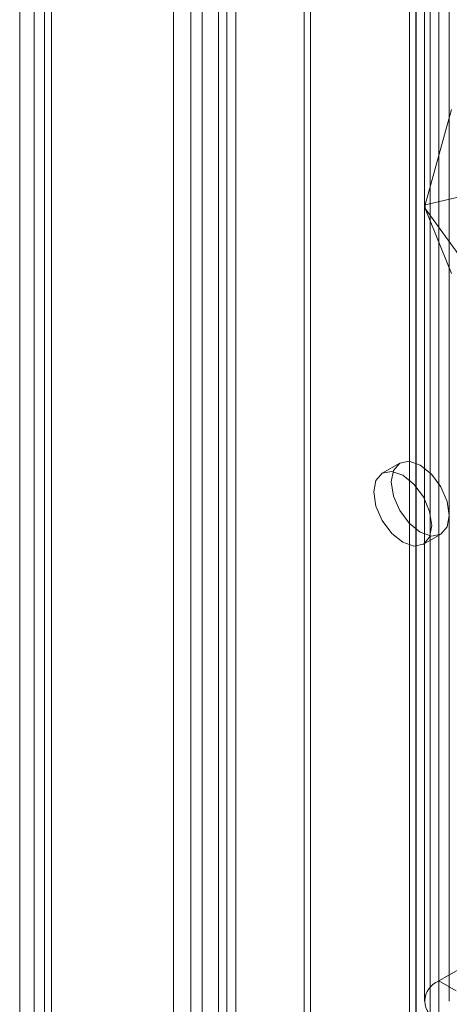
# Model space of a CAD drawing. Units: millimetres. Extents: x 0 to 420, y 0 to 297.
# Drawn here: x 281 to 287, y 133 to 147 of the extents above; entities that cross this region are included whole.
import ezdxf

# ---------------------------------------------------------------- set-up
doc = ezdxf.new("R2010")
doc.units = ezdxf.units.MM

msp = doc.modelspace()

# ---------------------------------------------------------------- linework, layer by layer
at = {"color": 7, "linetype": 'Continuous', "lineweight": 15}
for p, q in [((284.022, 131.322), (284.022, 232.81)), ((284.26, 131.185), (284.26, 232.672)), ((283.798, 232.275), (283.798, 131.235)), ((284.136, 232.274), (284.136, 131.235)), ((284.26, 231.877), (284.26, 131.286)), ((284.022, 231.739), (284.022, 131.148)), ((283.406, 131.245), (283.406, 230.985)), ((283.645, 131.107), (283.645, 230.847)), ((281.497, 229.883), (281.497, 130.143)), ((281.736, 130.005), (281.736, 229.745)), ((281.299, 229.608), (281.299, 129.866)), ((281.637, 229.608), (281.637, 129.866)), ((281.736, 229.47), (281.736, 129.729)), ((281.497, 229.332), (281.497, 129.592)), ((285.196, 131.964), (285.196, 224.885)), ((285.284, 131.776), (285.284, 224.697)), ((286.639, 132.797), (286.639, 224.498)), ((286.726, 224.462), (286.726, 132.88)), ((286.727, 224.31), (286.727, 132.609)), ((286.919, 224.303), (286.919, 132.721)), ((287.039, 220.468), (287.039, 133.71)), ((286.841, 220.192), (286.841, 133.435)), ((287.179, 220.192), (287.179, 133.435)), ((287.039, 219.917), (287.039, 133.159)), ((286.853, 144.345), (287.213, 145.65)), ((289.221, 144.892), (286.853, 144.345)), ((286.853, 144.345), (286.853, 144.295)), ((287.213, 143.404), (286.853, 144.295)), ((286.853, 144.295), (289.221, 141.014)), ((286.503, 140.805), (286.265, 140.667)), ((286.827, 139.693), (287.066, 139.831)), ((288.559, 134.588), (287.039, 133.71)), ((287.278, 133.573), (287.039, 133.71))]:
    msp.add_line(p, q, dxfattribs=at)
at = {"color": 7, "linetype": 'Continuous', "lineweight": 15, "flags": 128}
for points in [[(287.182, 140.088), (287.152, 140.281), (287.066, 140.48), (286.937, 140.654), (286.785, 140.777), (286.632, 140.83), (286.503, 140.805), (286.417, 140.706), (286.387, 140.547), (286.417, 140.354), (286.503, 140.155), (286.632, 139.981), (286.785, 139.858), (286.937, 139.805), (287.066, 139.831), (287.152, 139.93), (287.182, 140.088)], [(286.944, 139.95), (286.913, 140.144), (286.827, 140.342), (286.698, 140.516), (286.546, 140.639), (286.394, 140.692), (286.265, 140.667), (286.178, 140.568), (286.148, 140.41), (286.178, 140.216), (286.265, 140.017), (286.394, 139.843), (286.546, 139.721), (286.698, 139.668), (286.827, 139.693), (286.913, 139.792), (286.944, 139.95)]]:
    msp.add_lwpolyline(points, dxfattribs=at)
at = {"color": 7, "linetype": 'Continuous', "lineweight": 15}
msp.add_arc((287.144, 133.435), 0.295, 110.7834, 249.2166, dxfattribs=at)

doc.saveas('drawing.dxf')
